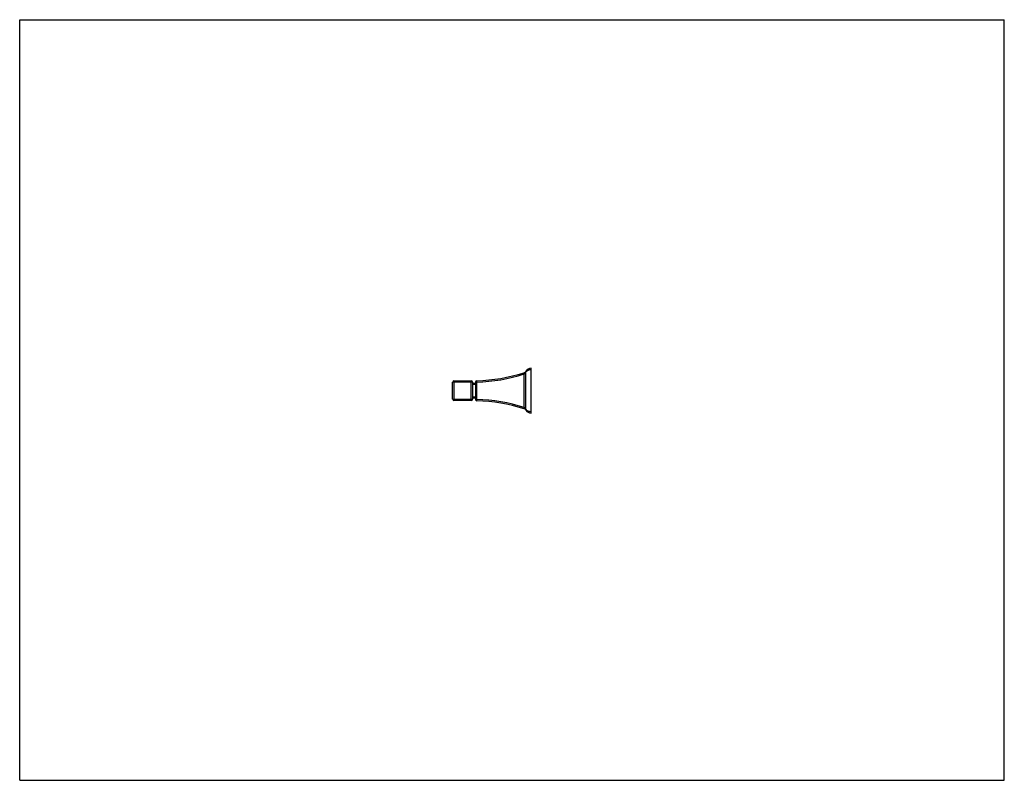
# Model space of a CAD drawing. Units: inches. Extents: x 0 to 11, y 0 to 8.5.
import ezdxf

# ---------------------------------------------------------------- set-up
doc = ezdxf.new("R2010")
doc.units = ezdxf.units.IN
doc.header["$LTSCALE"] = 0.605
doc.header["$MEASUREMENT"] = 0
doc.layers.get('0').update_dxf_attribs({"linetype": 'CONTINUOUS'})

msp = doc.modelspace()

# ---------------------------------------------------------------- linework, layer by layer
at = {"color": 7, "linetype": 'Continuous'}
for p, q in [((0, 0), (0, 8.5)), ((0, 8.5), (11, 8.5)), ((11, 0), (11, 8.5)), ((5.713, 4.104), (5.713, 4.604)), ((4.837, 4.258), (4.837, 4.45)), ((4.852, 4.464), (5.044, 4.464)), ((5.059, 4.45), (5.059, 4.258)), ((5.059, 4.437), (5.093, 4.437)), ((5.093, 4.45), (5.093, 4.257)), ((5.044, 4.243), (4.852, 4.243)), ((5.093, 4.27), (5.059, 4.27)), ((0, 0), (11, 0))]:
    msp.add_line(p, q, dxfattribs=at)
at = {"color": 9, "linetype": 'Continuous'}
for p, q in [((5.635, 4.167), (5.635, 4.54)), ((5.656, 4.143), (5.656, 4.564)), ((5.059, 4.45), (4.837, 4.45)), ((4.852, 4.464), (4.852, 4.243)), ((5.044, 4.243), (5.044, 4.464)), ((5.093, 4.423), (5.059, 4.423)), ((5.093, 4.45), (5.108, 4.45)), ((5.108, 4.257), (5.108, 4.45)), ((4.837, 4.258), (5.059, 4.258)), ((5.059, 4.285), (5.093, 4.285)), ((5.093, 4.257), (5.108, 4.257))]:
    msp.add_line(p, q, dxfattribs=at)
at = {"color": 7, "linetype": 'Continuous'}
for centre, radius, start, end in [((5.059, 6.348), 1.883, 271.4856, 287.8004), ((5.623, 4.592), 0.0394, 287.8004, 328.6455), ((5.713, 4.537), 0.0669, 90, 148.6455), ((4.852, 4.45), 0.0148, 90, 180), ((5.044, 4.45), 0.0148, 0, 90), ((5.108, 4.45), 0.0148, 91.4855, 180), ((4.852, 4.258), 0.0148, 180, 270), ((5.044, 4.258), 0.0148, 270, 360), ((5.108, 4.257), 0.0148, 180, 268.5145), ((5.059, 2.359), 1.883, 72.1996, 88.5144), ((5.623, 4.115), 0.0394, 31.3545, 72.1996), ((5.713, 4.171), 0.0669, 211.3545, 270)]:
    msp.add_arc(centre, radius, start, end, dxfattribs=at)
at = {"color": 9, "linetype": 'Continuous'}
for centre, start, end in [((5.059, 6.32), 271.4996, 287.9347), ((5.059, 2.387), 72.0653, 88.5004)]:
    msp.add_arc(centre, 1.87, start, end, dxfattribs=at)
for points, knots in [([(5.635, 4.555), (5.634, 4.554), (5.633, 4.553), (5.633, 4.552), (5.633, 4.55), (5.633, 4.548), (5.634, 4.544), (5.634, 4.542), (5.635, 4.54)], [0, 0, 0, 0, 0.122566, 0.221099, 0.346669, 0.495637, 0.660085, 1, 1, 1, 1]), ([(5.635, 4.54), (5.64, 4.543), (5.649, 4.55), (5.654, 4.559), (5.656, 4.564)], [0, 0, 0, 0, 0.51042, 1, 1, 1, 1]), ([(5.656, 4.572), (5.656, 4.57), (5.655, 4.568), (5.656, 4.565), (5.656, 4.564)], [0, 0, 0, 0, 0.481528, 1, 1, 1, 1]), ([(5.713, 4.589), (5.707, 4.589), (5.696, 4.588), (5.679, 4.582), (5.666, 4.574), (5.659, 4.567), (5.656, 4.564)], [0, 0, 0, 0, 0.283476, 0.54866, 0.787179, 1, 1, 1, 1]), ([(5.108, 4.45), (5.108, 4.451), (5.108, 4.453), (5.108, 4.456), (5.108, 4.458), (5.108, 4.461), (5.108, 4.462), (5.108, 4.463), (5.108, 4.464), (5.108, 4.464), (5.108, 4.465), (5.108, 4.465), (5.108, 4.465), (5.108, 4.465)], [0, 0, 0, 0, 0.181945, 0.367684, 0.54652, 0.706283, 0.835734, 0.88712, 0.928824, 0.960451, 0.982399, 0.995289, 1, 1, 1, 1]), ([(5.108, 4.242), (5.108, 4.242), (5.108, 4.242), (5.108, 4.243), (5.108, 4.243), (5.108, 4.243), (5.108, 4.244), (5.108, 4.245), (5.108, 4.247), (5.108, 4.249), (5.108, 4.252), (5.108, 4.254), (5.108, 4.256), (5.108, 4.257)], [0, 0, 0, 0, 0.004711, 0.017601, 0.039549, 0.071176, 0.11288, 0.164266, 0.293717, 0.45348, 0.632316, 0.818055, 1, 1, 1, 1]), ([(5.635, 4.167), (5.634, 4.165), (5.634, 4.163), (5.633, 4.16), (5.633, 4.157), (5.633, 4.156), (5.633, 4.154), (5.634, 4.153), (5.635, 4.153)], [0, 0, 0, 0, 0.339915, 0.504363, 0.653331, 0.778901, 0.877434, 1, 1, 1, 1]), ([(5.656, 4.143), (5.654, 4.148), (5.649, 4.158), (5.64, 4.165), (5.635, 4.167)], [0, 0, 0, 0, 0.48958, 1, 1, 1, 1]), ([(5.656, 4.143), (5.656, 4.142), (5.655, 4.14), (5.656, 4.137), (5.656, 4.136)], [0, 0, 0, 0, 0.518472, 1, 1, 1, 1]), ([(5.713, 4.118), (5.707, 4.118), (5.696, 4.12), (5.679, 4.125), (5.666, 4.133), (5.659, 4.14), (5.656, 4.143)], [0, 0, 0, 0, 0.283475, 0.548659, 0.78718, 1, 1, 1, 1])]:
    msp.add_open_spline(points, degree=3, knots=knots, dxfattribs=at)

doc.saveas('drawing.dxf')
